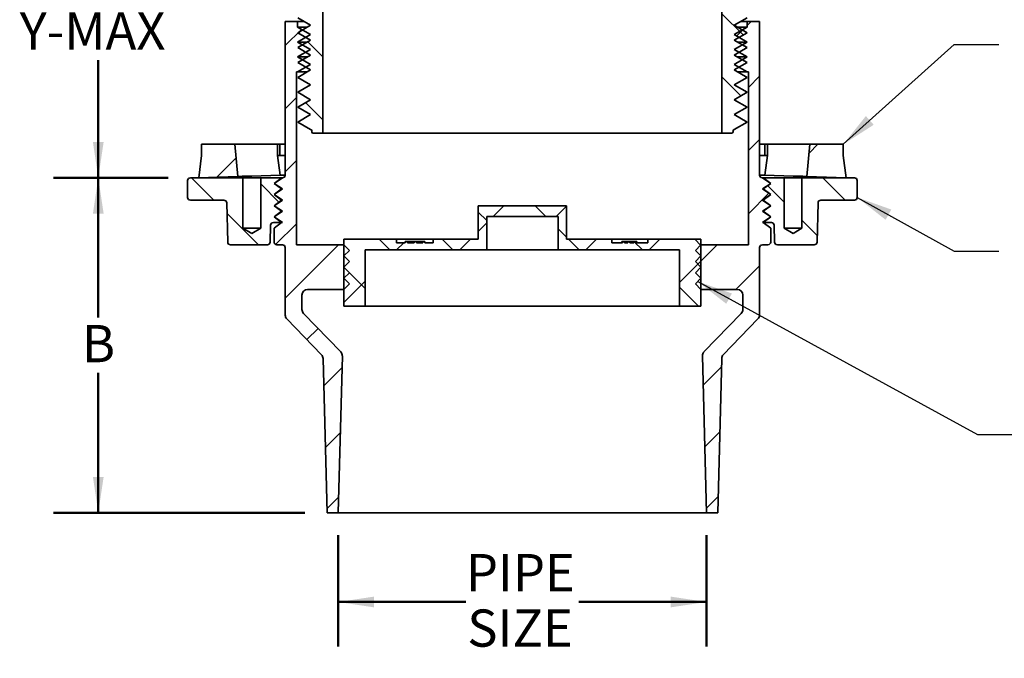
# Model space of a CAD drawing. Units: inches. Extents: x 0.1 to 8.4, y 0.1 to 10.9.
# Drawn here: x 3.1 to 5.9, y 5.7 to 7.5 of the extents above; entities that cross this region are included whole.
import ezdxf

# ---------------------------------------------------------------- set-up
doc = ezdxf.new("R2010")
doc.units = ezdxf.units.IN
doc.header["$MEASUREMENT"] = 0
doc.layers.add('WALL', color=7, linetype='Continuous', lineweight=50)
doc.styles.add('SLDTEXTSTYLE0', font='TXT', dxfattribs={"width": 0.605})
doc.dimstyles.new('SLDDIMSTYLE0', dxfattribs={"dimtxt": 0.101115, "dimasz": 0.1, "dimexe": 0, "dimexo": 0.0625, "dimgap": 0.025279, "dimtad": 0, "dimtih": 1, "dimtoh": 1, "dimlfac": 4, "dimrnd": 1e-09, "dimzin": 12, "dimdsep": 46, "dimlunit": 5, "dimtxsty": 'SLDTEXTSTYLE0', "dimsah": 1, "dimcen": 0.09, "dimadec": 0, "dimazin": 3, "dimtfac": 1, "dimtdec": 3, "dimtofl": 0, "dimtmove": 0, "dimatfit": 3, "dimfxl": 0, "dimfrac": 2, "dimtolj": 1, "dimtzin": 12, "dimarcsym": 0})
doc.dimstyles.new('SLDDIMSTYLE1', dxfattribs={"dimtxt": 0.18, "dimasz": 0.1, "dimexe": 0, "dimexo": 0.0625, "dimgap": 0, "dimtad": 0, "dimtih": 1, "dimtoh": 1, "dimdec": 0, "dimrnd": 1e-09, "dimzin": 0, "dimdsep": 46, "dimlunit": 5, "dimtxsty": 'Standard', "dimsah": 1, "dimcen": 0.09, "dimadec": 0, "dimazin": 0, "dimtfac": 0.1, "dimtdec": 0, "dimtofl": 0, "dimtmove": 0, "dimatfit": 3, "dimfxl": 0, "dimfrac": 2, "dimtolj": 1, "dimtzin": 0, "dimarcsym": 0})

# ---------------------------------------------------------------- blocks, each defined once
blk = doc.blocks.new('_D_3')
at = {"layer": 'WALL'}
for p, q in [((3.7036, 7.986), (3.2036, 7.986)), ((3.3286, 7.986), (3.3286, 7.6569)), ((3.3286, 7.0172), (3.3286, 7.3463)), ((3.5239, 7.0172), (3.2036, 7.0172))]:
    blk.add_line(p, q, dxfattribs=at)
for points in [[(3.3286, 7.986), (3.3136, 7.886), (3.3436, 7.886)], [(3.3286, 7.0172), (3.3436, 7.1172), (3.3136, 7.1172)]]:
    blk.add_solid(points, dxfattribs=at)
at = {"layer": 'WALL', "char_height": 0.10417, "attachment_point": 1, "style": 'SLDTEXTSTYLE0'}
for s, insert in [('X-MIN', (3.1318, 7.6359)), ('Y-MAX', (3.1087, 7.4806))]:
    blk.add_mtext(s, dxfattribs=dict(at, insert=insert))
blk = doc.blocks.new('_D_4')
at = {"layer": 'WALL'}
for p, q in [((3.5239, 7.0172), (3.2036, 7.0172)), ((3.3286, 7.0172), (3.3286, 6.6261)), ((3.3286, 6.0797), (3.3286, 6.4708)), ((3.9067, 6.0797), (3.2036, 6.0797))]:
    blk.add_line(p, q, dxfattribs=at)
for points in [[(3.3286, 7.0172), (3.3136, 6.9172), (3.3436, 6.9172)], [(3.3286, 6.0797), (3.3436, 6.1797), (3.3136, 6.1797)]]:
    blk.add_solid(points, dxfattribs=at)
at = {"layer": 'WALL', "insert": (3.2823, 6.6051), "char_height": 0.1042, "attachment_point": 1, "style": 'SLDTEXTSTYLE0'}
blk.add_mtext('B', dxfattribs=at)
blk = doc.blocks.new('_D_5')
at = {"layer": 'WALL'}
for p, q in [((4.0005, 6.0172), (4.0005, 5.7047)), ((5.0317, 6.0172), (5.0317, 5.7047)), ((4.0005, 5.8297), (4.3579, 5.8297)), ((5.0317, 5.8297), (4.6743, 5.8297))]:
    blk.add_line(p, q, dxfattribs=at)
for points in [[(4.0005, 5.8297), (4.1005, 5.8147), (4.1005, 5.8447)], [(5.0317, 5.8297), (4.9317, 5.8447), (4.9317, 5.8147)]]:
    blk.add_solid(points, dxfattribs=at)
at = {"layer": 'WALL', "char_height": 0.10417, "attachment_point": 1, "style": 'SLDTEXTSTYLE0'}
for s, insert in [('PIPE', (4.3579, 5.964)), ('SIZE', (4.3618, 5.8087))]:
    blk.add_mtext(s, dxfattribs=dict(at, insert=insert))

msp = doc.modelspace()

# ---------------------------------------------------------------- hatches: boundary and pattern name
at = {"linetype": 'Continuous', "lineweight": 18}
h = msp.add_hatch(dxfattribs=at)
h.set_pattern_fill('ANSI31', angle=90, style=0)
edge = h.paths.add_edge_path(flags=0)
edge.add_line((3.887, 7.5485), (3.9231, 7.5277))
edge.add_line((3.9231, 7.5277), (3.887, 7.5068))
edge.add_line((3.887, 7.5068), (3.9231, 7.486))
edge.add_line((3.9231, 7.486), (3.887, 7.4652))
edge.add_line((3.887, 7.4652), (3.9231, 7.4443))
edge.add_line((3.9231, 7.4443), (3.887, 7.4235))
edge.add_line((3.887, 7.4235), (3.9231, 7.4027))
edge.add_line((3.9231, 7.4027), (3.887, 7.3818))
edge.add_line((3.887, 7.3818), (3.9231, 7.361))
edge.add_line((3.9231, 7.361), (3.887, 7.3402))
edge.add_line((3.887, 7.3402), (3.9231, 7.3193))
edge.add_line((3.9231, 7.3193), (3.887, 7.2985))
edge.add_line((3.887, 7.2985), (3.9231, 7.2777))
edge.add_line((3.9231, 7.2777), (3.887, 7.2568))
edge.add_line((3.887, 7.2568), (3.9231, 7.236))
edge.add_line((3.9231, 7.236), (3.887, 7.2152))
edge.add_line((3.887, 7.2152), (3.9231, 7.1943))
edge.add_line((3.9231, 7.1943), (3.887, 7.1735))
edge.add_line((3.887, 7.1735), (3.9231, 7.1527))
edge.add_arc((3.9224, 7.1488), 0.00391, 0, 79.4204, ccw=False)
edge.add_line((3.9263, 7.1488), (3.9263, 7.1461))
edge.add_arc((3.9302, 7.1461), 0.00391, 180, 270)
edge.add_line((3.9302, 7.1422), (3.9575, 7.1422))
edge.add_line((3.9575, 7.1422), (3.9575, 7.7672))
edge.add_line((3.9575, 7.7672), (3.9302, 7.7672))
edge.add_arc((3.9302, 7.7633), 0.00391, 90, 180)
edge.add_line((3.9263, 7.7633), (3.9263, 7.7398))
edge.add_arc((3.9224, 7.7398), 0.00391, 280.5796, 360, ccw=False)
edge.add_line((3.9231, 7.736), (3.887, 7.7152))
edge.add_line((3.887, 7.7152), (3.9231, 7.6943))
edge.add_line((3.9231, 7.6943), (3.887, 7.6735))
edge.add_line((3.887, 7.6735), (3.9231, 7.6527))
edge.add_line((3.9231, 7.6527), (3.887, 7.6318))
edge.add_line((3.887, 7.6318), (3.9231, 7.611))
edge.add_line((3.9231, 7.611), (3.887, 7.5902))
edge.add_line((3.887, 7.5902), (3.9231, 7.5693))
edge.add_line((3.9231, 7.5693), (3.887, 7.5485))
h = msp.add_hatch(dxfattribs=at)
h.set_pattern_fill('ANSI31', angle=90, style=0)
edge = h.paths.add_edge_path(flags=0)
edge.add_line((5.1091, 7.5277), (5.1452, 7.5485))
edge.add_line((5.1452, 7.5485), (5.1091, 7.5693))
edge.add_line((5.1091, 7.5693), (5.1452, 7.5902))
edge.add_line((5.1452, 7.5902), (5.1091, 7.611))
edge.add_line((5.1091, 7.611), (5.1452, 7.6318))
edge.add_line((5.1452, 7.6318), (5.1091, 7.6527))
edge.add_line((5.1091, 7.6527), (5.1452, 7.6735))
edge.add_line((5.1452, 7.6735), (5.1091, 7.6943))
edge.add_line((5.1091, 7.6943), (5.1452, 7.7152))
edge.add_line((5.1452, 7.7152), (5.1091, 7.736))
edge.add_arc((5.1099, 7.7398), 0.00391, 180, 259.4204, ccw=False)
edge.add_line((5.1059, 7.7398), (5.1059, 7.7633))
edge.add_arc((5.102, 7.7633), 0.00391, 0, 90)
edge.add_line((5.102, 7.7672), (5.0747, 7.7672))
edge.add_line((5.0747, 7.7672), (5.0747, 7.1422))
edge.add_line((5.0747, 7.1422), (5.102, 7.1422))
edge.add_arc((5.102, 7.1461), 0.00391, 270, 360)
edge.add_line((5.1059, 7.1461), (5.1059, 7.1488))
edge.add_arc((5.1099, 7.1488), 0.00391, 100.5796, 180, ccw=False)
edge.add_line((5.1091, 7.1527), (5.1452, 7.1735))
edge.add_line((5.1452, 7.1735), (5.1091, 7.1943))
edge.add_line((5.1091, 7.1943), (5.1452, 7.2152))
edge.add_line((5.1452, 7.2152), (5.1091, 7.236))
edge.add_line((5.1091, 7.236), (5.1452, 7.2568))
edge.add_line((5.1452, 7.2568), (5.1091, 7.2777))
edge.add_line((5.1091, 7.2777), (5.1452, 7.2985))
edge.add_line((5.1452, 7.2985), (5.1091, 7.3193))
edge.add_line((5.1091, 7.3193), (5.1452, 7.3402))
edge.add_line((5.1452, 7.3402), (5.1091, 7.361))
edge.add_line((5.1091, 7.361), (5.1452, 7.3818))
edge.add_line((5.1452, 7.3818), (5.1091, 7.4027))
edge.add_line((5.1091, 7.4027), (5.1452, 7.4235))
edge.add_line((5.1452, 7.4235), (5.1091, 7.4443))
edge.add_line((5.1091, 7.4443), (5.1452, 7.4652))
edge.add_line((5.1452, 7.4652), (5.1091, 7.486))
edge.add_line((5.1091, 7.486), (5.1452, 7.5068))
edge.add_line((5.1452, 7.5068), (5.1091, 7.5277))
h = msp.add_hatch(dxfattribs=at)
h.set_pattern_fill('ANSI31', style=0)
edge = h.paths.add_edge_path(flags=0)
edge.add_line((4.0161, 6.736), (4.0317, 6.7516))
edge.add_line((4.0317, 6.7516), (4.0161, 6.7672))
edge.add_line((4.0161, 6.7672), (4.0317, 6.7829))
edge.add_line((4.0317, 6.7829), (4.0161, 6.7985))
edge.add_line((4.0161, 6.7985), (4.0317, 6.8141))
edge.add_line((4.0317, 6.8141), (4.0161, 6.8297))
edge.add_line((4.0161, 6.8297), (3.8833, 6.8297))
edge.add_line((3.8833, 6.8297), (3.8833, 7.3141))
edge.add_line((3.8833, 7.3141), (3.8866, 7.3141))
edge.add_line((3.8866, 7.3141), (3.9227, 7.3349))
edge.add_line((3.9227, 7.3349), (3.8866, 7.3558))
edge.add_line((3.8866, 7.3558), (3.9227, 7.3766))
edge.add_line((3.9227, 7.3766), (3.8866, 7.3974))
edge.add_line((3.8866, 7.3974), (3.9227, 7.4183))
edge.add_line((3.9227, 7.4183), (3.8866, 7.4391))
edge.add_line((3.8866, 7.4391), (3.8866, 7.4547))
edge.add_line((3.8866, 7.4547), (3.852, 7.4547))
edge.add_line((3.852, 7.4547), (3.852, 7.025))
edge.add_arc((3.8442, 7.025), 0.00781, 270, 360, ccw=False)
edge.add_line((3.8442, 7.0172), (3.8441, 7.0172))
edge.add_arc((3.8441, 7.0094), 0.00781, 90, 126.815)
edge.add_line((3.8394, 7.0157), (3.8208, 7.0017))
edge.add_line((3.8208, 7.0017), (3.8208, 7.0015))
edge.add_line((3.8208, 7.0015), (3.8415, 6.986))
edge.add_line((3.8415, 6.986), (3.8208, 6.9705))
edge.add_line((3.8208, 6.9705), (3.8208, 6.9702))
edge.add_line((3.8208, 6.9702), (3.8415, 6.9547))
edge.add_line((3.8415, 6.9547), (3.8208, 6.9392))
edge.add_line((3.8208, 6.9392), (3.8208, 6.939))
edge.add_line((3.8208, 6.939), (3.8415, 6.9235))
edge.add_line((3.8415, 6.9235), (3.8208, 6.908))
edge.add_line((3.8208, 6.908), (3.8208, 6.9077))
edge.add_line((3.8208, 6.9077), (3.8415, 6.8922))
edge.add_line((3.8415, 6.8922), (3.8208, 6.8767))
edge.add_line((3.8208, 6.8767), (3.8208, 6.8375))
edge.add_arc((3.8286, 6.8375), 0.00781, 180, 270)
edge.add_line((3.8286, 6.8297), (3.8442, 6.8297))
edge.add_arc((3.8442, 6.8219), 0.00781, 0, 90, ccw=False)
edge.add_line((3.852, 6.8219), (3.852, 6.6331))
edge.add_arc((3.8677, 6.6331), 0.0156, 180, 223.9823)
edge.add_line((3.8564, 6.6222), (3.9536, 6.5216))
edge.add_arc((3.9423, 6.5108), 0.0156, 1.5, 43.9823, ccw=False)
edge.add_line((3.9579, 6.5112), (3.9692, 6.0797))
edge.add_line((3.9692, 6.0797), (4.0005, 6.0797))
edge.add_line((4.0005, 6.0797), (4.012, 6.5184))
edge.add_arc((3.9963, 6.5188), 0.0156, 358.5, 403.9823)
edge.add_line((4.0076, 6.5296), (3.9033, 6.6377))
edge.add_arc((3.9145, 6.6485), 0.0156, 180, 223.9823, ccw=False)
edge.add_line((3.8989, 6.6485), (3.8989, 6.6891))
edge.add_arc((3.9145, 6.6891), 0.0156, 90, 180, ccw=False)
edge.add_line((3.9145, 6.7047), (4.0161, 6.7047))
edge.add_line((4.0161, 6.7047), (4.0317, 6.7204))
edge.add_line((4.0317, 6.7204), (4.0161, 6.736))
h = msp.add_hatch(dxfattribs=at)
h.set_pattern_fill('ANSI31', style=0)
edge = h.paths.add_edge_path(flags=0)
edge.add_line((5.0005, 6.7829), (5.0161, 6.7672))
edge.add_line((5.0161, 6.7672), (5.0005, 6.7516))
edge.add_line((5.0005, 6.7516), (5.0161, 6.736))
edge.add_line((5.0161, 6.736), (5.0005, 6.7204))
edge.add_line((5.0005, 6.7204), (5.0161, 6.7047))
edge.add_line((5.0161, 6.7047), (5.1177, 6.7047))
edge.add_arc((5.1177, 6.6891), 0.0156, 0, 90, ccw=False)
edge.add_line((5.1333, 6.6891), (5.1333, 6.6485))
edge.add_arc((5.1177, 6.6485), 0.0156, 316.0177, 360, ccw=False)
edge.add_line((5.1289, 6.6377), (5.0246, 6.5296))
edge.add_arc((5.0359, 6.5188), 0.0156, 136.0177, 181.5)
edge.add_line((5.0202, 6.5184), (5.0317, 6.0797))
edge.add_line((5.0317, 6.0797), (5.063, 6.0797))
edge.add_line((5.063, 6.0797), (5.0743, 6.5112))
edge.add_arc((5.0899, 6.5108), 0.0156, 136.0177, 178.5, ccw=False)
edge.add_line((5.0786, 6.5216), (5.1758, 6.6222))
edge.add_arc((5.1645, 6.6331), 0.0156, 316.0177, 360)
edge.add_line((5.1802, 6.6331), (5.1802, 6.8219))
edge.add_arc((5.188, 6.8219), 0.00781, 90, 180, ccw=False)
edge.add_line((5.188, 6.8297), (5.2036, 6.8297))
edge.add_arc((5.2036, 6.8375), 0.00781, 270, 360)
edge.add_line((5.2114, 6.8375), (5.2114, 6.8767))
edge.add_line((5.2114, 6.8767), (5.1907, 6.8922))
edge.add_line((5.1907, 6.8922), (5.2114, 6.9077))
edge.add_line((5.2114, 6.9077), (5.2114, 6.908))
edge.add_line((5.2114, 6.908), (5.1907, 6.9235))
edge.add_line((5.1907, 6.9235), (5.2114, 6.939))
edge.add_line((5.2114, 6.939), (5.2114, 6.9392))
edge.add_line((5.2114, 6.9392), (5.1907, 6.9547))
edge.add_line((5.1907, 6.9547), (5.2114, 6.9702))
edge.add_line((5.2114, 6.9702), (5.2114, 6.9705))
edge.add_line((5.2114, 6.9705), (5.1907, 6.986))
edge.add_line((5.1907, 6.986), (5.2114, 7.0015))
edge.add_line((5.2114, 7.0015), (5.2114, 7.0017))
edge.add_line((5.2114, 7.0017), (5.1928, 7.0157))
edge.add_arc((5.1881, 7.0094), 0.00781, 53.185, 90)
edge.add_line((5.1881, 7.0172), (5.188, 7.0172))
edge.add_arc((5.188, 7.025), 0.00781, 180, 270, ccw=False)
edge.add_line((5.1802, 7.025), (5.1802, 7.4547))
edge.add_line((5.1802, 7.4547), (5.1456, 7.4547))
edge.add_line((5.1456, 7.4547), (5.1456, 7.4391))
edge.add_line((5.1456, 7.4391), (5.1095, 7.4183))
edge.add_line((5.1095, 7.4183), (5.1456, 7.3974))
edge.add_line((5.1456, 7.3974), (5.1095, 7.3766))
edge.add_line((5.1095, 7.3766), (5.1456, 7.3558))
edge.add_line((5.1456, 7.3558), (5.1095, 7.3349))
edge.add_line((5.1095, 7.3349), (5.1456, 7.3141))
edge.add_line((5.1456, 7.3141), (5.1489, 7.3141))
edge.add_line((5.1489, 7.3141), (5.1489, 6.8297))
edge.add_line((5.1489, 6.8297), (5.0161, 6.8297))
edge.add_line((5.0161, 6.8297), (5.0005, 6.8141))
edge.add_line((5.0005, 6.8141), (5.0161, 6.7985))
edge.add_line((5.0161, 6.7985), (5.0005, 6.7829))
h = msp.add_hatch(dxfattribs=at)
h.set_pattern_fill('ANSI31', style=0)
h.paths.add_polyline_path([(3.6177, 7.111), (3.6177, 7.0797), (3.6099, 7.0172), (3.7193, 7.021), (3.7114, 7.111)], flags=0)
h = msp.add_hatch(dxfattribs=at)
h.set_pattern_fill('ANSI31', style=0)
h.paths.add_polyline_path([(5.4145, 7.0797), (5.4145, 7.111), (5.3208, 7.111), (5.3129, 7.021), (5.4224, 7.0172)], flags=0)
h = msp.add_hatch(dxfattribs=at)
h.set_pattern_fill('ANSI31', angle=90, style=0)
edge = h.paths.add_edge_path(flags=0)
edge.add_line((3.8442, 7.0172), (3.7834, 7.0172))
edge.add_line((3.7834, 7.0172), (3.7834, 6.8766))
edge.add_line((3.7834, 6.8766), (3.7583, 6.8615))
edge.add_line((3.7583, 6.8615), (3.7332, 6.8766))
edge.add_line((3.7332, 6.8766), (3.7332, 7.0172))
edge.add_line((3.7332, 7.0172), (3.5864, 7.0172))
edge.add_arc((3.5864, 7.0094), 0.00781, 90, 180)
edge.add_line((3.5786, 7.0094), (3.5786, 6.9625))
edge.add_arc((3.5864, 6.9625), 0.00781, 180, 270)
edge.add_line((3.5864, 6.9547), (3.6804, 6.9547))
edge.add_arc((3.6804, 6.9469), 0.00781, 1.5, 90, ccw=False)
edge.add_line((3.6882, 6.9471), (3.691, 6.8373))
edge.add_arc((3.6989, 6.8375), 0.00781, 181.5, 270)
edge.add_line((3.6989, 6.8297), (3.8021, 6.8297))
edge.add_arc((3.8021, 6.8375), 0.00781, 270, 358.5)
edge.add_line((3.8099, 6.8373), (3.8111, 6.8846))
edge.add_arc((3.8189, 6.8844), 0.00781, 90, 178.5, ccw=False)
edge.add_line((3.8189, 6.8922), (3.8442, 6.8922))
edge.add_line((3.8442, 6.8922), (3.8208, 6.9079))
edge.add_line((3.8208, 6.9079), (3.8442, 6.9235))
edge.add_line((3.8442, 6.9235), (3.8208, 6.9391))
edge.add_line((3.8208, 6.9391), (3.8442, 6.9547))
edge.add_line((3.8442, 6.9547), (3.8208, 6.9704))
edge.add_line((3.8208, 6.9704), (3.8442, 6.986))
edge.add_line((3.8442, 6.986), (3.8208, 7.0016))
edge.add_line((3.8208, 7.0016), (3.8442, 7.0172))
h = msp.add_hatch(dxfattribs=at)
h.set_pattern_fill('ANSI31', angle=90, style=0)
edge = h.paths.add_edge_path(flags=0)
edge.add_line((5.2488, 7.0172), (5.188, 7.0172))
edge.add_line((5.188, 7.0172), (5.2114, 7.0016))
edge.add_line((5.2114, 7.0016), (5.188, 6.986))
edge.add_line((5.188, 6.986), (5.2114, 6.9704))
edge.add_line((5.2114, 6.9704), (5.188, 6.9547))
edge.add_line((5.188, 6.9547), (5.2114, 6.9391))
edge.add_line((5.2114, 6.9391), (5.188, 6.9235))
edge.add_line((5.188, 6.9235), (5.2114, 6.9079))
edge.add_line((5.2114, 6.9079), (5.188, 6.8922))
edge.add_line((5.188, 6.8922), (5.2133, 6.8922))
edge.add_arc((5.2133, 6.8844), 0.00781, 1.5, 90, ccw=False)
edge.add_line((5.2211, 6.8846), (5.2223, 6.8373))
edge.add_arc((5.2301, 6.8375), 0.00781, 181.5, 270)
edge.add_line((5.2301, 6.8297), (5.3333, 6.8297))
edge.add_arc((5.3333, 6.8375), 0.00781, 270, 358.5)
edge.add_line((5.3412, 6.8373), (5.344, 6.9471))
edge.add_arc((5.3518, 6.9469), 0.00781, 90, 178.5, ccw=False)
edge.add_line((5.3518, 6.9547), (5.4458, 6.9547))
edge.add_arc((5.4458, 6.9625), 0.00781, 270, 360)
edge.add_line((5.4536, 6.9625), (5.4536, 7.0094))
edge.add_arc((5.4458, 7.0094), 0.00781, 0, 90)
edge.add_line((5.4458, 7.0172), (5.299, 7.0172))
edge.add_line((5.299, 7.0172), (5.299, 6.8766))
edge.add_line((5.299, 6.8766), (5.2739, 6.8615))
edge.add_line((5.2739, 6.8615), (5.2488, 6.8766))
edge.add_line((5.2488, 6.8766), (5.2488, 7.0172))
h = msp.add_hatch(dxfattribs=at)
h.set_pattern_fill('ANSI37', angle=90, style=0)
h.paths.add_polyline_path([(4.8676, 6.8354), (4.8349, 6.8354), (4.8349, 6.8391), (4.8283, 6.8391), (4.8283, 6.8354), (4.8171, 6.8354), (4.8171, 6.8391), (4.811, 6.8391), (4.811, 6.8354), (4.8019, 6.8354), (4.8019, 6.8391), (4.7962, 6.8391), (4.7962, 6.8354), (4.7661, 6.8354), (4.7661, 6.8454), (4.6399, 6.8454), (4.6399, 6.9391), (4.3924, 6.9391), (4.3924, 6.8454), (4.2661, 6.8454), (4.2661, 6.8354), (4.2434, 6.8354), (4.2434, 6.8391), (4.237, 6.8391), (4.237, 6.8354), (4.2198, 6.8354), (4.2198, 6.8391), (4.2134, 6.8391), (4.2134, 6.8354), (4.1942, 6.8354), (4.1942, 6.8391), (4.1878, 6.8391), (4.1878, 6.8354), (4.1636, 6.8354), (4.1636, 6.8454), (4.0161, 6.8454), (4.0161, 6.6579), (4.0761, 6.6579), (4.0761, 6.8154), (4.4161, 6.8154), (4.4161, 6.9091), (4.6161, 6.9091), (4.6161, 6.8154), (4.9561, 6.8154), (4.9561, 6.6579), (5.0161, 6.6579), (5.0161, 6.8454), (4.8676, 6.8454)], flags=0)

# ---------------------------------------------------------------- linework, layer by layer
at = {"color": 7, "linetype": 'Continuous', "lineweight": 35}
for p, q in [((3.9575, 7.1422), (3.9575, 7.7672)), ((5.0747, 7.7672), (5.0747, 7.1422)), ((3.852, 7.025), (3.852, 7.4547)), ((3.852, 7.4547), (3.8866, 7.4547)), ((3.8866, 7.4547), (3.8866, 7.4391)), ((3.905, 7.4547), (3.8866, 7.4547)), ((3.9231, 7.4443), (3.887, 7.4652)), ((3.887, 7.4235), (3.9231, 7.4443)), ((5.1452, 7.4652), (5.1091, 7.4443)), ((5.1091, 7.4443), (5.1452, 7.4235)), ((5.1456, 7.4547), (5.1272, 7.4547)), ((5.1456, 7.4391), (5.1456, 7.4547)), ((5.1456, 7.4547), (5.1802, 7.4547)), ((5.1802, 7.4547), (5.1802, 7.025)), ((3.914, 7.4391), (3.8866, 7.4391)), ((3.8866, 7.4391), (3.9227, 7.4183)), ((3.9227, 7.4183), (3.8866, 7.3974)), ((3.9231, 7.4027), (3.887, 7.4235)), ((5.1452, 7.4235), (5.1091, 7.4027)), ((5.1095, 7.4183), (5.1456, 7.4391)), ((5.1456, 7.3974), (5.1095, 7.4183)), ((5.1456, 7.4391), (5.1182, 7.4391)), ((3.8866, 7.3974), (3.9227, 7.3766)), ((3.914, 7.3974), (3.8866, 7.3974)), ((3.887, 7.3818), (3.9231, 7.4027)), ((5.1091, 7.4027), (5.1452, 7.3818)), ((5.1095, 7.3766), (5.1456, 7.3974)), ((5.1456, 7.3974), (5.1182, 7.3974)), ((3.9227, 7.3766), (3.8866, 7.3558)), ((3.9231, 7.361), (3.887, 7.3818)), ((5.1452, 7.3818), (5.1091, 7.361)), ((5.1456, 7.3558), (5.1095, 7.3766)), ((3.914, 7.3558), (3.8866, 7.3558)), ((3.8866, 7.3558), (3.9227, 7.3349)), ((3.9227, 7.3349), (3.8866, 7.3141)), ((3.887, 7.3402), (3.9231, 7.361)), ((3.9231, 7.3193), (3.887, 7.3402)), ((5.1091, 7.361), (5.1452, 7.3402)), ((5.1452, 7.3402), (5.1091, 7.3193)), ((5.1095, 7.3349), (5.1456, 7.3558)), ((5.1456, 7.3141), (5.1095, 7.3349)), ((5.1456, 7.3558), (5.1182, 7.3558)), ((3.8833, 6.8297), (3.8833, 7.3141)), ((3.8866, 7.3141), (3.8833, 7.3141)), ((3.914, 7.3141), (3.8866, 7.3141)), ((3.887, 7.2985), (3.9231, 7.3193)), ((5.1091, 7.3193), (5.1452, 7.2985)), ((5.1456, 7.3141), (5.1182, 7.3141)), ((5.1489, 7.3141), (5.1456, 7.3141)), ((5.1489, 7.3141), (5.1489, 6.8297)), ((3.9231, 7.2777), (3.887, 7.2985)), ((5.1452, 7.2985), (5.1091, 7.2777)), ((3.887, 7.2568), (3.9231, 7.2777)), ((3.9231, 7.236), (3.887, 7.2568)), ((5.1091, 7.2777), (5.1452, 7.2568)), ((5.1452, 7.2568), (5.1091, 7.236)), ((3.887, 7.2152), (3.9231, 7.236)), ((5.1091, 7.236), (5.1452, 7.2152)), ((3.9231, 7.1943), (3.887, 7.2152)), ((5.1452, 7.2152), (5.1091, 7.1943)), ((3.887, 7.1735), (3.9231, 7.1943)), ((3.9231, 7.1527), (3.887, 7.1735)), ((5.1091, 7.1943), (5.1452, 7.1735)), ((5.1452, 7.1735), (5.1091, 7.1527)), ((3.9263, 7.1488), (3.9263, 7.1461)), ((3.9302, 7.1422), (3.9575, 7.1422)), ((5.0747, 7.1422), (3.9575, 7.1422)), ((5.0747, 7.1422), (5.102, 7.1422)), ((5.1059, 7.1461), (5.1059, 7.1488)), ((3.6177, 7.0797), (3.6177, 7.111)), ((3.7114, 7.111), (3.6177, 7.111)), ((3.7583, 7.111), (3.7114, 7.111)), ((3.7193, 7.021), (3.7114, 7.111)), ((3.8302, 7.111), (3.7583, 7.111)), ((3.8302, 7.111), (3.8372, 7.111)), ((3.8372, 7.111), (3.8373, 7.111)), ((3.8373, 7.0797), (3.8373, 7.111)), ((3.852, 7.111), (3.8373, 7.111)), ((5.1949, 7.111), (5.1802, 7.111)), ((5.1949, 7.111), (5.1949, 7.0797)), ((5.1949, 7.111), (5.195, 7.111)), ((5.195, 7.111), (5.202, 7.111)), ((5.2739, 7.111), (5.202, 7.111)), ((5.3208, 7.111), (5.2739, 7.111)), ((5.3208, 7.111), (5.3129, 7.021)), ((5.4145, 7.111), (5.3208, 7.111)), ((5.4145, 7.111), (5.4145, 7.0797)), ((3.6177, 7.0797), (3.6099, 7.0172)), ((3.83, 7.0797), (3.8376, 7.025)), ((3.8372, 7.0797), (3.83, 7.0797)), ((3.852, 7.0797), (3.8372, 7.0797)), ((5.195, 7.0797), (5.1802, 7.0797)), ((5.1946, 7.025), (5.2022, 7.0797)), ((5.2022, 7.0797), (5.195, 7.0797)), ((5.4224, 7.0172), (5.4145, 7.0797)), ((3.5786, 6.9625), (3.5786, 7.0094)), ((3.5864, 7.0172), (3.7332, 7.0172)), ((3.6099, 7.0172), (3.7193, 7.021)), ((3.7332, 6.8766), (3.7332, 7.0172)), ((3.7834, 7.0172), (3.7332, 7.0172)), ((3.8376, 7.025), (3.7583, 7.0223)), ((3.7834, 7.0172), (3.7834, 6.8766)), ((3.7834, 7.0172), (3.8442, 7.0172)), ((3.8442, 7.0172), (3.8208, 7.0016)), ((3.8208, 7.0017), (3.8394, 7.0157)), ((3.852, 7.025), (3.8376, 7.025)), ((3.8441, 7.0172), (3.8442, 7.0172)), ((5.1946, 7.025), (5.1802, 7.025)), ((5.2114, 7.0016), (5.188, 7.0172)), ((5.188, 7.0172), (5.2488, 7.0172)), ((5.188, 7.0172), (5.1881, 7.0172)), ((5.1928, 7.0157), (5.2114, 7.0017)), ((5.2739, 7.0223), (5.1946, 7.025)), ((5.2488, 6.8766), (5.2488, 7.0172)), ((5.299, 7.0172), (5.2488, 7.0172)), ((5.299, 7.0172), (5.299, 6.8766)), ((5.299, 7.0172), (5.4458, 7.0172)), ((5.3129, 7.021), (5.4224, 7.0172)), ((5.4536, 7.0094), (5.4536, 6.9625)), ((3.8208, 7.0015), (3.8208, 7.0017)), ((3.8208, 7.0016), (3.8442, 6.986)), ((3.8415, 6.986), (3.8208, 7.0015)), ((3.8442, 6.986), (3.8208, 6.9704)), ((3.8208, 6.9705), (3.8415, 6.986)), ((5.188, 6.986), (5.2114, 7.0016)), ((5.2114, 6.9704), (5.188, 6.986)), ((5.2114, 7.0015), (5.1907, 6.986)), ((5.1907, 6.986), (5.2114, 6.9705)), ((5.2114, 7.0017), (5.2114, 7.0015)), ((3.6804, 6.9547), (3.5864, 6.9547)), ((3.8208, 6.9702), (3.8208, 6.9705)), ((3.8208, 6.9704), (3.8442, 6.9547)), ((3.8415, 6.9547), (3.8208, 6.9702)), ((3.8442, 6.9547), (3.8208, 6.9391)), ((3.8208, 6.9392), (3.8415, 6.9547)), ((5.188, 6.9547), (5.2114, 6.9704)), ((5.2114, 6.9391), (5.188, 6.9547)), ((5.2114, 6.9702), (5.1907, 6.9547)), ((5.1907, 6.9547), (5.2114, 6.9392)), ((5.2114, 6.9705), (5.2114, 6.9702)), ((5.4458, 6.9547), (5.3518, 6.9547)), ((3.6882, 6.9471), (3.691, 6.8373)), ((3.8208, 6.939), (3.8208, 6.9392)), ((3.8208, 6.9391), (3.8442, 6.9235)), ((3.8415, 6.9235), (3.8208, 6.939)), ((3.8442, 6.9235), (3.8208, 6.9079)), ((3.8208, 6.908), (3.8415, 6.9235)), ((4.3924, 6.9391), (4.3924, 6.8454)), ((4.6399, 6.9391), (4.3924, 6.9391)), ((4.6399, 6.8454), (4.6399, 6.9391)), ((5.188, 6.9235), (5.2114, 6.9391)), ((5.2114, 6.9079), (5.188, 6.9235)), ((5.2114, 6.939), (5.1907, 6.9235)), ((5.1907, 6.9235), (5.2114, 6.908)), ((5.2114, 6.9392), (5.2114, 6.939)), ((5.3412, 6.8373), (5.344, 6.9471)), ((3.8208, 6.9077), (3.8208, 6.908)), ((3.8208, 6.9079), (3.8442, 6.8922)), ((3.8415, 6.8922), (3.8208, 6.9077)), ((4.6161, 6.9091), (4.4161, 6.9091)), ((4.4161, 6.8154), (4.4161, 6.9091)), ((4.6161, 6.9091), (4.6161, 6.8154)), ((5.188, 6.8922), (5.2114, 6.9079)), ((5.2114, 6.9077), (5.1907, 6.8922)), ((5.2114, 6.908), (5.2114, 6.9077)), ((3.7583, 6.8615), (3.7332, 6.8766)), ((3.7834, 6.8766), (3.7332, 6.8766)), ((3.7834, 6.8766), (3.7583, 6.8615)), ((3.8099, 6.8373), (3.8111, 6.8846)), ((3.8442, 6.8922), (3.8189, 6.8922)), ((3.8208, 6.8767), (3.8415, 6.8922)), ((3.8208, 6.8375), (3.8208, 6.8767)), ((5.2133, 6.8922), (5.188, 6.8922)), ((5.1907, 6.8922), (5.2114, 6.8767)), ((5.2114, 6.8767), (5.2114, 6.8375)), ((5.2211, 6.8846), (5.2223, 6.8373)), ((5.299, 6.8766), (5.2488, 6.8766)), ((5.2739, 6.8615), (5.2488, 6.8766)), ((5.299, 6.8766), (5.2739, 6.8615)), ((4.0161, 6.8454), (4.0161, 6.6579)), ((4.0161, 6.8454), (4.1636, 6.8454)), ((4.1636, 6.8354), (4.1636, 6.8454)), ((4.2661, 6.8454), (4.1636, 6.8454)), ((4.1878, 6.8354), (4.1878, 6.8391)), ((4.1878, 6.8391), (4.1942, 6.8391)), ((4.1942, 6.8391), (4.1942, 6.8354)), ((4.2134, 6.8391), (4.1942, 6.8391)), ((4.2134, 6.8354), (4.2134, 6.8391)), ((4.2134, 6.8391), (4.2198, 6.8391)), ((4.2198, 6.8391), (4.2198, 6.8354)), ((4.237, 6.8391), (4.2198, 6.8391)), ((4.237, 6.8354), (4.237, 6.8391)), ((4.237, 6.8391), (4.2434, 6.8391)), ((4.2434, 6.8391), (4.2434, 6.8354)), ((4.2661, 6.8454), (4.2661, 6.8354)), ((4.2661, 6.8454), (4.3924, 6.8454)), ((4.6399, 6.8454), (4.7661, 6.8454)), ((4.7661, 6.8354), (4.7661, 6.8454)), ((4.8676, 6.8454), (4.7661, 6.8454)), ((4.795, 6.8391), (4.795, 6.8354)), ((4.7962, 6.8354), (4.7962, 6.8391)), ((4.7962, 6.8391), (4.8019, 6.8391)), ((4.8019, 6.8391), (4.8019, 6.8354)), ((4.8095, 6.8391), (4.8095, 6.8354)), ((4.811, 6.8354), (4.811, 6.8391)), ((4.811, 6.8391), (4.8171, 6.8391)), ((4.8171, 6.8391), (4.8171, 6.8354)), ((4.8181, 6.8391), (4.8172, 6.8391)), ((4.8222, 6.8391), (4.8222, 6.8354)), ((4.8258, 6.8391), (4.8258, 6.8354)), ((4.8283, 6.8354), (4.8283, 6.8391)), ((4.8283, 6.8391), (4.8349, 6.8391)), ((4.8349, 6.8391), (4.8349, 6.8354)), ((4.8354, 6.8391), (4.835, 6.8391)), ((4.8365, 6.8391), (4.8365, 6.8354)), ((4.8676, 6.8454), (4.8676, 6.8354)), ((4.8676, 6.8454), (5.0161, 6.8454)), ((5.0161, 6.6579), (5.0161, 6.8454)), ((3.8021, 6.8297), (3.6989, 6.8297)), ((3.8442, 6.8297), (3.8286, 6.8297)), ((3.852, 6.6331), (3.852, 6.8219)), ((3.8833, 6.8297), (4.0161, 6.8297)), ((4.0317, 6.8141), (4.0161, 6.8297)), ((4.0161, 6.7985), (4.0317, 6.8141)), ((4.4161, 6.8154), (4.0761, 6.8154)), ((4.0761, 6.6579), (4.0761, 6.8154)), ((4.1636, 6.8354), (4.1878, 6.8354)), ((4.1942, 6.8354), (4.2134, 6.8354)), ((4.2198, 6.8354), (4.237, 6.8354)), ((4.2434, 6.8354), (4.2661, 6.8354)), ((4.4161, 6.8154), (4.6161, 6.8154)), ((4.9561, 6.8154), (4.6161, 6.8154)), ((4.7661, 6.8354), (4.7962, 6.8354)), ((4.8019, 6.8354), (4.811, 6.8354)), ((4.8171, 6.8354), (4.8283, 6.8354)), ((4.8349, 6.8354), (4.8676, 6.8354)), ((4.9561, 6.8154), (4.9561, 6.6579)), ((5.0161, 6.8297), (5.0005, 6.8141)), ((5.0005, 6.8141), (5.0161, 6.7985)), ((5.0161, 6.8297), (5.1489, 6.8297)), ((5.1802, 6.8219), (5.1802, 6.6331)), ((5.2036, 6.8297), (5.188, 6.8297)), ((5.3333, 6.8297), (5.2301, 6.8297)), ((4.0317, 6.7829), (4.0161, 6.7985)), ((4.0161, 6.7672), (4.0317, 6.7829)), ((5.0161, 6.7985), (5.0005, 6.7829)), ((5.0005, 6.7829), (5.0161, 6.7672)), ((4.0317, 6.7516), (4.0161, 6.7672)), ((5.0161, 6.7672), (5.0005, 6.7516)), ((4.0161, 6.736), (4.0317, 6.7516)), ((4.0317, 6.7204), (4.0161, 6.736)), ((5.0005, 6.7516), (5.0161, 6.736)), ((5.0161, 6.736), (5.0005, 6.7204)), ((3.9145, 6.7047), (4.0161, 6.7047)), ((4.0161, 6.7047), (4.0317, 6.7204)), ((5.0005, 6.7204), (5.0161, 6.7047)), ((5.0161, 6.7047), (5.1177, 6.7047)), ((3.8989, 6.6891), (3.8989, 6.6485)), ((5.1333, 6.6485), (5.1333, 6.6891)), ((4.0161, 6.6579), (4.0761, 6.6579)), ((4.0761, 6.6579), (4.9561, 6.6579)), ((4.9561, 6.6579), (5.0161, 6.6579)), ((3.9536, 6.5216), (3.8564, 6.6222)), ((3.9033, 6.6377), (4.0076, 6.5296)), ((5.0246, 6.5296), (5.1289, 6.6377)), ((5.1758, 6.6222), (5.0786, 6.5216)), ((3.9692, 6.0797), (3.9579, 6.5112)), ((4.012, 6.5184), (4.0005, 6.0797)), ((5.0317, 6.0797), (5.0202, 6.5184)), ((5.0743, 6.5112), (5.063, 6.0797)), ((4.0005, 6.0797), (3.9692, 6.0797)), ((5.0317, 6.0797), (4.0005, 6.0797)), ((5.063, 6.0797), (5.0317, 6.0797))]:
    msp.add_line(p, q, dxfattribs=at)
for centre, radius, start, end in [((3.9224, 7.1488), 0.00391, 0, 79.4204), ((3.9302, 7.1461), 0.00391, 180, 270), ((5.102, 7.1461), 0.00391, 270, 0), ((5.1099, 7.1488), 0.00391, 100.5796, 180), ((3.5864, 7.0094), 0.00781, 90, 180), ((3.8441, 7.0094), 0.00781, 90, 126.815), ((3.8442, 7.025), 0.00781, 270, 0), ((5.188, 7.025), 0.00781, 180, 270), ((5.1881, 7.0094), 0.00781, 53.185, 90), ((5.4458, 7.0094), 0.00781, 360, 90), ((3.5864, 6.9625), 0.00781, 180, 270), ((3.6804, 6.9469), 0.00781, 1.5, 90), ((5.3518, 6.9469), 0.00781, 90, 178.5), ((5.4458, 6.9625), 0.00781, 270, 0), ((3.8189, 6.8844), 0.00781, 90, 178.5), ((5.2133, 6.8844), 0.00781, 1.5, 90), ((3.6989, 6.8375), 0.00781, 181.5, 270), ((3.8021, 6.8375), 0.00781, 270, 358.5), ((3.8286, 6.8375), 0.00781, 180, 270), ((5.2036, 6.8375), 0.00781, 270, 0), ((5.2301, 6.8375), 0.00781, 181.5, 270), ((5.3333, 6.8375), 0.00781, 270, 358.5), ((3.8442, 6.8219), 0.00781, 0, 90), ((5.188, 6.8219), 0.00781, 90, 180), ((3.9145, 6.6891), 0.0156, 90, 180), ((5.1177, 6.6891), 0.0156, 0, 90), ((3.9145, 6.6485), 0.0156, 180, 223.9823), ((5.1177, 6.6485), 0.0156, 316.0177, 0), ((3.8677, 6.6331), 0.0156, 180, 223.9823), ((5.1645, 6.6331), 0.0156, 316.0177, 0), ((3.9423, 6.5108), 0.0156, 1.5, 43.9823), ((3.9963, 6.5188), 0.0156, 358.5, 43.9823), ((5.0359, 6.5188), 0.0156, 136.0177, 181.5), ((5.0899, 6.5108), 0.0156, 136.0177, 178.5)]:
    msp.add_arc(centre, radius, start, end, dxfattribs=at)
for start_param, end_param in [(1.502562, 1.506547), (4.776638, 4.780624)]:
    msp.add_ellipse((4.5161, 6.5752), major_axis=(0, 7.8582), ratio=0.087489, start_param=start_param, end_param=end_param, dxfattribs=at)
for points, knots in [([(3.7583, 7.0223), (3.7572, 7.0223), (3.755, 7.0222), (3.7518, 7.0221), (3.7485, 7.022), (3.7454, 7.0219), (3.7423, 7.0218), (3.7394, 7.0217), (3.7365, 7.0216), (3.7339, 7.0215), (3.7314, 7.0214), (3.7291, 7.0213), (3.727, 7.0213), (3.7251, 7.0212), (3.7235, 7.0211), (3.7222, 7.0211), (3.721, 7.0211), (3.7201, 7.021), (3.7194, 7.021), (3.7193, 7.021), (3.7193, 7.021)], [0, 0, 0, 0, 0.052882, 0.10613, 0.160536, 0.215342, 0.268232, 0.321488, 0.375904, 0.43072, 0.48359, 0.536828, 0.591224, 0.646021, 0.698859, 0.752064, 0.806427, 0.86119, 0.930183, 1, 1, 1, 1]), ([(5.3129, 7.021), (5.3129, 7.021), (5.3128, 7.021), (5.3122, 7.021), (5.3114, 7.0211), (5.3103, 7.0211), (5.309, 7.0211), (5.3074, 7.0212), (5.3056, 7.0212), (5.3035, 7.0213), (5.3013, 7.0214), (5.2988, 7.0215), (5.2962, 7.0216), (5.2934, 7.0217), (5.2905, 7.0218), (5.2875, 7.0219), (5.2844, 7.022), (5.2811, 7.0221), (5.2776, 7.0222), (5.2752, 7.0223), (5.2739, 7.0223)], [0, 0, 0, 0, 0.0761927, 0.1289894, 0.1821527, 0.2364718, 0.2911903, 0.3439941, 0.3971642, 0.4514897, 0.5062142, 0.5590423, 0.612237, 0.666587, 0.7213362, 0.7741968, 0.8274241, 0.8818077, 0.9365908, 1, 1, 1, 1]), ([(4.7962, 6.8391), (4.796, 6.8391), (4.7955, 6.8391), (4.7951, 6.8391), (4.795, 6.8391), (4.795, 6.8391)], [0, 0, 0, 0, 0.280007, 0.560182, 1, 1, 1, 1]), ([(4.8095, 6.8391), (4.8089, 6.8391), (4.8077, 6.8391), (4.8059, 6.8391), (4.8042, 6.8391), (4.8028, 6.8391), (4.8022, 6.8391), (4.802, 6.8391)], [0, 0, 0, 0, 0.214288, 0.428559, 0.642708, 0.856798, 1, 1, 1, 1]), ([(4.811, 6.8391), (4.8106, 6.8391), (4.8101, 6.8391), (4.8097, 6.8391), (4.8096, 6.8391)], [0, 0, 0, 0, 0.892391, 1, 1, 1, 1]), ([(4.8222, 6.8391), (4.8218, 6.8391), (4.8212, 6.8391), (4.8205, 6.8391), (4.82, 6.8391), (4.8195, 6.8391), (4.819, 6.8391), (4.8182, 6.8391), (4.8175, 6.8391), (4.8171, 6.8391)], [0, 0, 0, 0, 0.1116871, 0.2236993, 0.3357473, 0.4477981, 0.5598536, 0.7799537, 1, 1, 1, 1]), ([(4.8258, 6.8391), (4.8254, 6.8391), (4.8246, 6.8391), (4.8237, 6.8391), (4.8228, 6.8391), (4.8224, 6.8391), (4.8222, 6.8391)], [0, 0, 0, 0, 0.279913, 0.56005, 0.779829, 1, 1, 1, 1]), ([(4.8283, 6.8391), (4.8283, 6.8391), (4.8279, 6.8391), (4.827, 6.8391), (4.8262, 6.8391), (4.8258, 6.8391)], [0, 0, 0, 0, 0.018505, 0.50912, 1, 1, 1, 1]), ([(4.8365, 6.8391), (4.8364, 6.8391), (4.8364, 6.8391), (4.8361, 6.8391), (4.8356, 6.8391), (4.8351, 6.8391), (4.8349, 6.8391)], [0, 0, 0, 0, 0.280007, 0.5599828, 0.7800443, 1, 1, 1, 1])]:
    msp.add_open_spline(points, degree=3, knots=knots, dxfattribs=at)

# ---------------------------------------------------------------- dimensions: what is measured, and where the dimension line sits
at = {"layer": 'WALL'}
for p1, text, picture, middle in [((3.7661, 7.986), 'X-MIN\\PY-MAX', '_D_3', (3.3286, 7.5016)), ((3.9692, 6.0797), 'B', '_D_4', (3.3286, 6.5485))]:
    dim = msp.add_linear_dim(base=(3.3286, 7.0172), p1=p1, p2=(3.5864, 7.0172), angle=90, text=text, dimstyle='SLDDIMSTYLE0', dxfattribs=at)
    dim.commit()
    dim.dimension.update_dxf_attribs({"geometry": picture, "text_midpoint": middle, "dimtype": 160})
dim = msp.add_linear_dim(base=(5.0317, 5.8297), p1=(4.0005, 6.0797), p2=(5.0317, 6.0797), text='PIPE\\PSIZE', dimstyle='SLDDIMSTYLE0', dxfattribs=at)
dim.commit()
dim.dimension.update_dxf_attribs({"geometry": '_D_5', "text_midpoint": (4.5161, 5.8297), "dimtype": 160})

# ---------------------------------------------------------------- leaders
for points in [[(5.4145, 7.111), (5.7253, 7.3908), (5.8503, 7.3908)], [(5.4536, 6.9625), (5.7253, 6.812), (5.8503, 6.812)], [(5.0071, 6.727), (5.7909, 6.2987), (5.9159, 6.2987)]]:
    msp.add_leader(points, dimstyle='SLDDIMSTYLE1', dxfattribs=at)

doc.saveas('drawing.dxf')
